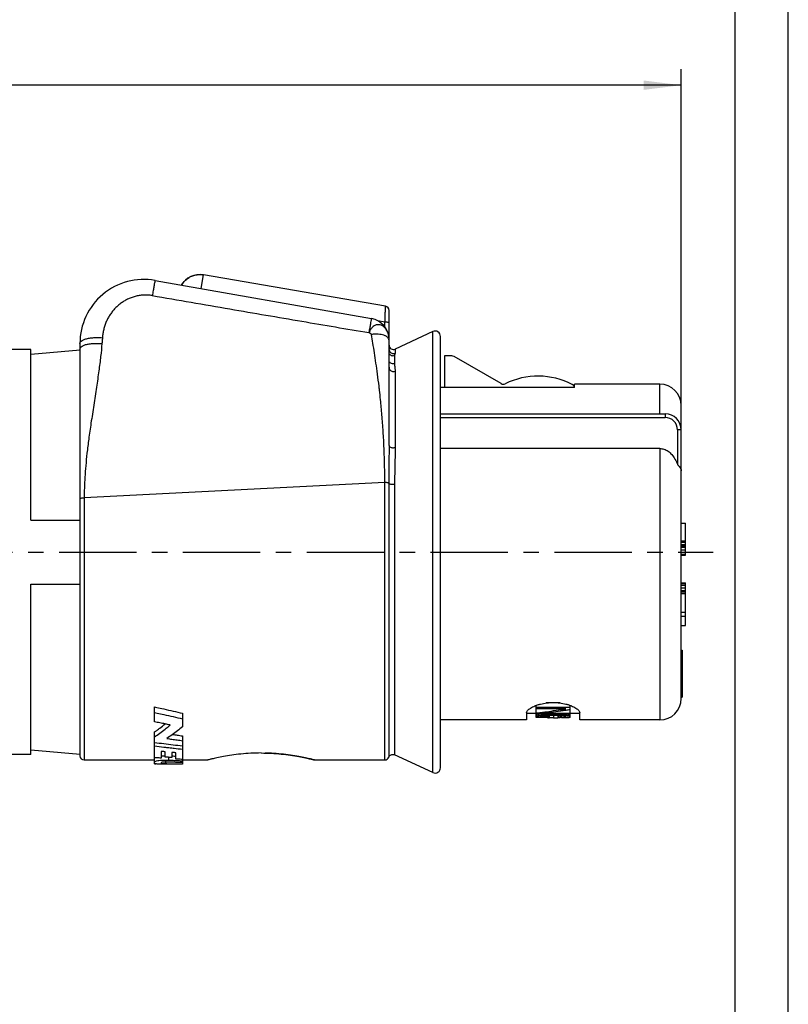
# Model space of a CAD drawing. Extents: x 0 to 210, y 0 to 297.
# Drawn here: x 138 to 210, y 148 to 241 of the extents above; entities that cross this region are included whole.
import ezdxf

# ---------------------------------------------------------------- set-up
doc = ezdxf.new("R2010")
doc.units = 0
doc.header["$LTSCALE"] = 19.36
doc.linetypes.add('CENTER', pattern=[0.6, 0.375, -0.075, 0.075, -0.075])
doc.layers.get('0').update_dxf_attribs({"linetype": 'CONTINUOUS'})
doc.layers.add('DEFAULT_1', color=7, linetype='CENTER')
doc.layers.add('ZEICHNUNGSBEMASSUNGEN', color=7, linetype='CONTINUOUS')
doc.styles.get("Standard").update_dxf_attribs({"font": 'txt', "width": 0.7})
doc.dimstyles.new('DIMSTYLE_1', dxfattribs={"dimtxt": 3.5, "dimasz": 3.5, "dimexe": 0.18, "dimexo": 0.0625, "dimgap": 0.09, "dimtad": 1, "dimdec": 0, "dimlfac": 0.5, "dimtxsty": 'STANDARD', "dimblk": '_FILLED', "dimblk1": '_FILLED', "dimblk2": '_FILLED', "dimcen": 0.09, "dimclrt": 5, "dimazin": 3, "dimtp": 0.3, "dimtm": 0.3, "dimtfac": 1, "dimtdec": 0, "dimtofl": 0, "dimtmove": 0, "dimatfit": 3, "dimtolj": 1})

# ---------------------------------------------------------------- blocks, each defined once
blk = doc.blocks.new('_FILLED')
at = {"color": 0, "linetype": 'BYBLOCK'}
blk.add_solid([(0, 0), (-1, 0.125), (-1, -0.125)], dxfattribs=at)
blk = doc.blocks.new('*D0')
at = {"layer": 'ZEICHNUNGSBEMASSUNGEN', "color": 2, "linetype": 'CONTINUOUS'}
for p, q in [((60.945, 197.583), (60.945, 236.205)), ((199.945, 198.521), (199.945, 236.205)), ((60.945, 234.705), (130.445, 234.705)), ((199.945, 234.705), (130.445, 234.705))]:
    blk.add_line(p, q, dxfattribs=at)
at = {"layer": 'ZEICHNUNGSBEMASSUNGEN', "color": 2, "linetype": 'CONTINUOUS', "xscale": 3.5, "yscale": 3.5, "zscale": 3.5, "rotation": 180}
blk.add_blockref('_FILLED', (60.945, 234.705), dxfattribs=at)
at = {"layer": 'ZEICHNUNGSBEMASSUNGEN', "color": 2, "linetype": 'CONTINUOUS', "xscale": 3.5, "yscale": 3.5, "zscale": 3.5}
blk.add_blockref('_FILLED', (199.945, 234.705), dxfattribs=at)
at = {"layer": 'ZEICHNUNGSBEMASSUNGEN', "color": 5, "linetype": 'CONTINUOUS', "oblique": 15, "width": 0.720497}
blk.add_text('70 - 72 [2.756 - 2.835]', height=3.5, dxfattribs=at).set_placement((100.671, 235.58))

msp = doc.modelspace()

# ---------------------------------------------------------------- linework, layer by layer
at = {"color": 7, "linetype": 'CONTINUOUS'}
for p, q in [((210, 0), (210, 297)), ((205, 5), (205, 292)), ((150.5883, 216.3927), (170.8928, 212.8079)), ((172.213, 213.9734), (155.1251, 216.9196)), ((172.5451, 200.9083), (172.5451, 213.5792)), ((176.6535, 211.5992), (173.1141, 209.9488)), ((177.3648, 170.6863), (177.3648, 211.146)), ((138.9451, 209.9161), (134.9451, 209.9161)), ((138.9451, 193.9161), (138.9451, 209.9161)), ((138.9451, 209.4787), (143.5568, 209.8822)), ((143.5451, 210.484), (143.5451, 171.8161)), ((178.4379, 209.3161), (177.7451, 209.3161)), ((177.7451, 209.3161), (177.7451, 206.3376)), ((183.0528, 206.7136), (178.6379, 209.2626)), ((189.9451, 206.3376), (177.3648, 206.3376)), ((197.9451, 206.6661), (189.9451, 206.6661)), ((189.9451, 206.3376), (189.9451, 206.666)), ((199.9451, 177.1661), (199.9451, 204.6659)), ((177.3648, 203.8713), (198.4451, 203.8713)), ((177.3648, 203.5363), (198.4451, 203.5363)), ((199.6101, 202.3713), (199.6101, 199.1016)), ((197.9451, 200.6271), (177.3648, 200.6271)), ((138.9451, 193.9161), (143.5451, 193.9161)), ((199.9451, 193.6161), (200.3451, 193.6161)), ((200.3451, 190.6161), (200.3451, 193.6161)), ((199.9451, 191.9566), (200.3451, 191.9566)), ((199.9451, 191.8289), (200.3451, 191.8289)), ((199.9451, 191.6374), (200.3451, 191.6374)), ((199.9451, 191.5098), (200.3451, 191.5098)), ((199.9451, 191.3821), (200.3451, 191.3821)), ((199.9451, 191.1268), (200.3451, 191.1268)), ((199.9451, 190.8715), (200.3451, 190.8715)), ((199.9451, 190.68), (200.3451, 190.68)), ((199.9451, 190.6161), (200.3451, 190.6161)), ((138.9451, 187.9161), (143.5451, 187.9161)), ((138.9451, 171.9161), (138.9451, 187.9161)), ((199.9451, 188.0161), (200.3451, 188.0161)), ((199.9451, 187.9523), (200.3451, 187.9523)), ((199.9451, 187.8247), (200.3451, 187.8247)), ((199.9451, 187.5693), (200.3451, 187.5693)), ((200.3451, 184.0161), (200.3451, 188.0161)), ((199.9451, 187.314), (200.3451, 187.314)), ((199.9451, 187.1864), (200.3451, 187.1864)), ((199.9451, 187.0161), (200.3451, 187.0161)), ((199.9451, 185.2927), (200.3451, 185.2927)), ((199.9451, 184.9098), (200.3451, 184.9098)), ((199.9451, 184.0161), (200.3451, 184.0161)), ((199.9451, 181.7238), (200.0451, 181.7238)), ((199.9451, 181.2995), (200.0451, 181.2995)), ((200.0451, 181.7238), (200.0451, 177.3161)), ((199.9451, 177.3161), (200.0451, 177.3161)), ((150.5451, 174.9916), (150.5451, 176.4002)), ((186.3451, 175.3888), (186.3451, 176.5317)), ((188.6107, 176.7612), (187.2799, 176.7612)), ((189.5451, 175.3888), (189.5451, 176.5317)), ((153.1651, 175.8021), (153.1651, 174.5159)), ((185.4451, 175.8227), (185.4451, 175.1661)), ((186.3451, 175.7661), (185.4451, 175.7661)), ((189.5451, 176.3339), (186.3451, 176.3339)), ((189.1366, 176.2193), (186.3451, 176.2193)), ((189.5451, 175.7131), (186.3451, 175.7131)), ((186.4132, 175.7131), (186.4132, 175.5303)), ((186.5493, 175.7131), (186.5493, 175.563)), ((186.7536, 175.4393), (186.7536, 175.4936)), ((189.5451, 175.7854), (186.8217, 175.7854)), ((186.8217, 175.7131), (186.8217, 175.5988)), ((186.8217, 175.5226), (186.8217, 175.42)), ((186.9579, 175.5463), (186.9579, 175.4075)), ((187.094, 175.7131), (187.094, 175.6179)), ((187.1621, 175.563), (187.1621, 175.4037)), ((187.3664, 175.5717), (187.3664, 175.3661)), ((187.4344, 175.7131), (187.4344, 175.6277)), ((188.4557, 175.6277), (187.4344, 175.6277)), ((188.4557, 175.5717), (187.4344, 175.5717)), ((187.5025, 175.5717), (187.5025, 175.3687)), ((187.5706, 175.5717), (187.5706, 175.3697)), ((187.9791, 175.5717), (187.9791, 175.3661)), ((188.3876, 175.5717), (188.3876, 175.3697)), ((188.4557, 175.7131), (188.4557, 175.6277)), ((188.4557, 175.5717), (188.4557, 175.3687)), ((188.5919, 175.5673), (188.5919, 175.3661)), ((188.7281, 175.563), (188.7281, 175.4037)), ((188.7961, 175.7131), (188.7961, 175.6179)), ((188.9323, 175.5463), (188.9323, 175.4075)), ((189.0685, 175.7131), (189.0685, 175.5988)), ((189.0685, 175.5226), (189.0685, 175.42)), ((189.1366, 175.4393), (189.1366, 175.4936)), ((189.3408, 175.7131), (189.3408, 175.563)), ((189.477, 175.7131), (189.477, 175.5303)), ((190.4451, 175.7661), (189.5451, 175.7661)), ((190.4451, 175.1661), (190.4451, 175.8227)), ((185.4451, 175.1661), (177.3648, 175.1661)), ((186.7878, 175.3888), (186.3451, 175.3888)), ((187.3664, 175.3888), (187.1621, 175.3888)), ((187.5025, 175.3661), (187.3664, 175.3661)), ((188.5919, 175.3661), (188.4557, 175.3661)), ((188.7281, 175.3888), (188.5919, 175.3888)), ((189.5451, 175.3888), (189.1366, 175.3888)), ((197.9451, 175.1661), (190.4451, 175.1661)), ((150.5451, 171.0441), (150.5451, 174.0427)), ((153.1651, 173.6754), (153.1651, 171.0162)), ((138.9451, 171.9161), (134.9451, 171.9161)), ((138.9451, 172.3536), (143.5568, 171.9501)), ((151.1731, 172.2209), (151.1731, 171.5929)), ((151.5411, 171.6929), (151.5411, 172.1853)), ((152.1691, 172.1258), (152.1691, 171.6486)), ((152.5371, 171.5066), (152.5371, 172.0917)), ((176.6535, 170.2331), (173.0662, 171.9059)), ((143.9451, 171.4161), (150.5451, 171.4161)), ((151.1731, 171.1701), (151.1731, 171.1195)), ((153.1651, 171.0162), (153.156, 171.0162)), ((153.1651, 171.4161), (155.5451, 171.4161)), ((165.5451, 171.4161), (172.1451, 171.4161))]:
    msp.add_line(p, q, dxfattribs=at)
at = {"color": 9, "linetype": 'CONTINUOUS'}
for p, q in [((154.918, 215.6282), (155.1402, 216.917)), ((172.1629, 212.485), (171.4812, 212.6026)), ((172.1629, 212.0088), (172.1629, 212.485)), ((176.6535, 170.2331), (176.6535, 211.5992)), ((173.1141, 209.9488), (173.1141, 209.5726)), ((173.0662, 209.3749), (173.0662, 209.371)), ((173.0662, 209.371), (173.0662, 208.625)), ((173.1141, 207.8873), (173.1141, 200.7216)), ((197.9451, 203.8713), (197.9451, 206.6661)), ((198.4451, 203.8713), (198.4451, 203.5363)), ((199.9451, 202.3713), (199.6101, 202.3713)), ((197.9451, 200.6271), (197.9451, 175.1661)), ((172.1443, 197.4456), (143.9459, 196.0065)), ((172.1451, 171.4161), (172.1443, 197.4656)), ((173.0659, 197.3019), (173.0662, 171.9059)), ((143.9459, 196.0065), (143.9468, 187.9161)), ((143.9468, 187.9161), (143.9451, 171.4161)), ((151.5615, 171.227), (151.5615, 171.0741)), ((151.8643, 171.6699), (151.8643, 171.4061))]:
    msp.add_line(p, q, dxfattribs=at)
at = {"color": 7, "linetype": 'CONTINUOUS'}
for centre, radius, start, end in [((149.5451, 210.484), 6, 79.987512, 180), ((154.7853, 214.9487), 2, 80.217593, 149.716792), ((172.1451, 213.5792), 0.4, 0, 80.217593), ((170.5451, 210.8383), 2, 0, 79.987512), ((176.8648, 211.146), 0.5, 0, 115), ((172.9451, 210.3113), 0.4, 180, 295), ((178.4379, 208.9161), 0.4, 60, 90), ((186.5114, 200.4161), 7, 62.635798, 116.138419), ((183.2528, 207.06), 0.4, 240, 296.126668), ((189.5451, 206.2776), 0.4, 8.643053, 62.635798), ((197.9451, 204.6661), 2, 0, 90), ((198.4451, 202.3713), 1.5, 0, 90), ((198.4451, 202.3713), 1.165, 0, 90), ((197.9451, 177.1661), 2, 270, 360), ((143.9451, 171.8161), 0.4, 180, 270), ((172.1451, 171.8161), 0.4, 270, 340.064154), ((176.8648, 170.6863), 0.5, 245, 360)]:
    msp.add_arc(centre, radius, start, end, dxfattribs=at)
at = {"color": 9, "linetype": 'CONTINUOUS'}
for points, knots in [([(150.5883, 216.3927), (150.5665, 216.3965), (150.5917, 216.25), (150.5193, 216.1204), (150.4866, 215.7915), (150.4089, 215.4149), (150.3603, 215.1238), (150.333, 214.9688)], [0, 0, 0, 0, 0.0457973, 0.1801358, 0.3941204, 0.6735779, 1, 1, 1, 1]), ([(153.0733, 215.9539), (153.1413, 216.0705), (153.3008, 216.2896), (153.6013, 216.5636), (153.9505, 216.7715), (154.3343, 216.905), (154.737, 216.9588), (155.0076, 216.9398), (155.1402, 216.917)], [0, 0, 0, 0, 0.1668371, 0.3334816, 0.5001193, 0.6667504, 0.8333766, 1, 1, 1, 1]), ([(150.333, 214.9688), (150.2697, 214.9793), (150.1425, 214.9971), (149.9506, 215.014), (149.7581, 215.021), (149.5657, 215.0183), (149.3739, 215.006), (149.1832, 214.9841), (148.994, 214.9529), (148.8068, 214.9125), (148.6222, 214.8629), (148.4405, 214.8046), (148.2621, 214.7376), (148.0873, 214.6623), (147.9166, 214.5788), (147.7501, 214.4874), (147.5881, 214.3883), (147.4312, 214.2818), (147.2794, 214.1682), (147.1333, 214.0478), (146.9928, 213.9208), (146.8583, 213.7876), (146.7299, 213.6483), (146.6078, 213.5033), (146.4921, 213.3527), (146.3832, 213.1968), (146.2812, 213.0361), (146.1863, 212.8706), (146.0986, 212.7009), (146.0183, 212.527), (145.9455, 212.3494), (145.8802, 212.1681), (145.8227, 211.9836), (145.7729, 211.7961), (145.7311, 211.6058), (145.6971, 211.4132), (145.6711, 211.2184), (145.6592, 211.0877), (145.6545, 211.022)], [0, 0, 0, 0, 0.0279356, 0.0558526, 0.0838096, 0.1117018, 0.1395645, 0.167407, 0.1952079, 0.2229762, 0.2506917, 0.2783612, 0.3059933, 0.3335838, 0.361138, 0.3886849, 0.4162084, 0.4437151, 0.4712039, 0.4986575, 0.5261065, 0.5535568, 0.5810164, 0.6085062, 0.6360418, 0.6636115, 0.6912261, 0.7188738, 0.7465716, 0.7743405, 0.8021826, 0.8301069, 0.8581357, 0.8862702, 0.9145144, 0.942876, 0.9713576, 1, 1, 1, 1]), ([(150.333, 214.9688), (152.7608, 214.5507), (157.4411, 213.7462), (164.2135, 212.5881), (168.5584, 211.8496), (170.6505, 211.4954)], [0, 0, 0, 0, 0.3585599, 0.6911733, 1, 1, 1, 1]), ([(172.1629, 212.485), (172.1646, 212.5348), (172.1679, 212.6326), (172.1727, 212.7768), (172.1774, 212.9159), (172.1819, 213.0493), (172.1862, 213.1763), (172.1902, 213.2958), (172.194, 213.4074), (172.1974, 213.5102), (172.2006, 213.6039), (172.2034, 213.6877), (172.2059, 213.7613), (172.208, 213.8242), (172.2098, 213.8762), (172.2111, 213.9169), (172.2121, 213.9461), (172.2127, 213.9636), (172.213, 213.9714), (172.213, 213.9734)], [0, 0, 0, 0, 0.1003082, 0.1971057, 0.2907105, 0.3806418, 0.4660986, 0.5465544, 0.6216442, 0.690907, 0.7539249, 0.8103436, 0.8598479, 0.9022277, 0.9372302, 0.9646316, 0.9842321, 0.9960338, 1, 1, 1, 1]), ([(170.8928, 212.8079), (170.873, 212.8114), (170.8924, 212.6784), (170.8271, 212.5594), (170.7946, 212.2577), (170.722, 211.9096), (170.6762, 211.6397), (170.6505, 211.4954)], [0, 0, 0, 0, 0.0452773, 0.1782557, 0.3909325, 0.6704722, 1, 1, 1, 1]), ([(172.5451, 212.3816), (172.5451, 212.3976), (172.5045, 212.4338), (172.4236, 212.4576), (172.3031, 212.4798), (172.2122, 212.4845), (172.1629, 212.485)], [0, 0, 0, 0, 0.1172464, 0.3330706, 0.6397253, 1, 1, 1, 1]), ([(170.6501, 211.4955), (170.6755, 211.4863), (170.7262, 211.4672), (170.7868, 211.4376), (170.8297, 211.4073), (170.8563, 211.3816), (170.8764, 211.3519), (170.8839, 211.3294), (170.886, 211.3179)], [0, 0, 0, 0, 0.2634086, 0.5279761, 0.6535138, 0.7725484, 0.8864217, 1, 1, 1, 1]), ([(172.5451, 210.8383), (172.5451, 210.9755), (172.5174, 211.2451), (172.3955, 211.6184), (172.2003, 211.9282), (171.9458, 212.1493), (171.6475, 212.2571), (171.3363, 212.2328), (171.0478, 212.0839), (170.8101, 211.8274), (170.6971, 211.6123), (170.6505, 211.4954)], [0, 0, 0, 0, 0.1315528, 0.2577037, 0.3735153, 0.4786066, 0.5751793, 0.6696246, 0.7694572, 0.8792685, 1, 1, 1, 1]), ([(143.5451, 210.484), (143.5451, 210.5364), (143.5965, 210.657), (143.7724, 210.786), (144.0286, 210.8933), (144.3628, 210.9739), (144.7585, 211.0251), (145.1966, 211.0434), (145.4999, 211.033), (145.6545, 211.022)], [0, 0, 0, 0, 0.0682677, 0.1580401, 0.2784912, 0.4290566, 0.6046971, 0.7979578, 1, 1, 1, 1]), ([(145.6545, 211.022), (145.65, 210.9589), (145.6409, 210.8345), (145.6263, 210.6507), (145.6159, 210.5299), (145.6106, 210.4704)], [0, 0, 0, 0, 0.3430212, 0.6759616, 1, 1, 1, 1]), ([(172.5451, 210.7355), (172.5451, 210.7623), (172.5398, 210.8162), (172.5156, 210.8944), (172.4754, 210.9683), (172.4198, 211.0372), (172.3497, 211.1003), (172.2657, 211.1574), (172.1686, 211.2078), (172.018, 211.2679), (171.8018, 211.3222), (171.5162, 211.3544), (171.2063, 211.3545), (170.9939, 211.3336), (170.886, 211.3179)], [0, 0, 0, 0, 0.0415489, 0.0830618, 0.1257974, 0.1708634, 0.2191353, 0.2712118, 0.3274541, 0.3879983, 0.5216463, 0.6705211, 0.8313689, 1, 1, 1, 1]), ([(171.6483, 206.1021), (171.6339, 206.2285), (171.5751, 206.7336), (171.4682, 207.5823), (171.3233, 208.6231), (171.1778, 209.5842), (171.033, 210.4744), (170.9344, 211.0453), (170.886, 211.3179)], [0, 0, 0, 0, 0.0723781, 0.2893587, 0.4867768, 0.6703303, 0.8424675, 1, 1, 1, 1]), ([(143.5451, 209.9432), (143.5451, 209.9966), (143.5938, 210.1185), (143.7666, 210.2509), (144.0183, 210.3583), (144.3459, 210.4373), (144.7335, 210.485), (145.1625, 210.4982), (145.4594, 210.4837), (145.6106, 210.4704)], [0, 0, 0, 0, 0.070785, 0.1615449, 0.2819282, 0.4318431, 0.6065568, 0.7988316, 1, 1, 1, 1]), ([(145.6106, 210.4704), (145.575, 210.0703), (145.4869, 209.217), (145.3144, 207.8555), (145.0931, 206.3304), (144.8396, 204.6986), (144.5885, 203.0738), (144.3737, 201.5712), (144.2076, 200.235), (144.0869, 199.0431), (144.0052, 197.9596), (143.9578, 196.9592), (143.9465, 196.3165), (143.9459, 196.0065)], [0, 0, 0, 0, 0.0826898, 0.176617, 0.2825331, 0.3999786, 0.516618, 0.6210372, 0.7124809, 0.7938306, 0.8676743, 0.9361684, 1, 1, 1, 1]), ([(172.5451, 209.9279), (172.5451, 209.8758), (172.567, 209.77), (172.6601, 209.6378), (172.7983, 209.5518), (172.9592, 209.5254), (173.0658, 209.5505), (173.1141, 209.5726)], [0, 0, 0, 0, 0.1977697, 0.3966682, 0.5971236, 0.7986152, 1, 1, 1, 1]), ([(172.5435, 209.5417), (172.5608, 209.51), (172.6157, 209.4358), (172.7401, 209.3537), (172.9058, 209.3234), (173.0162, 209.3484), (173.0662, 209.371)], [0, 0, 0, 0, 0.1795001, 0.4515349, 0.7258361, 1, 1, 1, 1]), ([(172.5435, 208.7887), (172.5609, 208.7581), (172.6164, 208.6864), (172.7411, 208.6081), (172.9058, 208.5794), (173.016, 208.6032), (173.0662, 208.625)], [0, 0, 0, 0, 0.176281, 0.4474346, 0.7238769, 1, 1, 1, 1]), ([(173.1141, 209.5726), (173.1141, 209.5589), (173.1069, 209.5285), (173.0902, 209.4823), (173.0729, 209.4308), (173.0666, 209.3936), (173.0662, 209.3749)], [0, 0, 0, 0, 0.2012256, 0.4521635, 0.7248364, 1, 1, 1, 1]), ([(172.5451, 208.2106), (172.5451, 208.1629), (172.5679, 208.0647), (172.6624, 207.9447), (172.8001, 207.868), (172.959, 207.8446), (173.0653, 207.867), (173.1141, 207.8873)], [0, 0, 0, 0, 0.187281, 0.381157, 0.5838407, 0.7922133, 1, 1, 1, 1]), ([(173.0662, 208.625), (173.0662, 208.6074), (173.0661, 208.5701), (173.0661, 208.5113), (173.0672, 208.4462), (173.0704, 208.3738), (173.0766, 208.2947), (173.0859, 208.2113), (173.0965, 208.1273), (173.106, 208.0449), (173.1125, 207.9651), (173.1141, 207.9128), (173.1141, 207.8873)], [0, 0, 0, 0, 0.0714462, 0.1509327, 0.23859, 0.3354745, 0.4446242, 0.5602554, 0.6756495, 0.7880696, 0.8965208, 1, 1, 1, 1]), ([(172.1443, 197.4656), (172.1447, 197.9951), (172.1346, 199.0541), (172.0841, 200.6405), (172.0001, 202.2148), (171.8872, 203.7371), (171.7662, 205.0296), (171.6822, 205.8042), (171.6483, 206.1021)], [0, 0, 0, 0, 0.1835301, 0.367057, 0.5500922, 0.7299333, 0.8960994, 1, 1, 1, 1]), ([(172.5451, 200.9083), (172.5451, 200.6514), (172.5414, 200.1118), (172.532, 199.2638), (172.5234, 198.3438), (172.521, 197.7065), (172.521, 197.3775)], [0, 0, 0, 0, 0.2182547, 0.4585316, 0.72049, 1, 1, 1, 1]), ([(172.5451, 200.9083), (172.5451, 200.8795), (172.576, 200.8137), (172.6737, 200.7505), (172.8061, 200.7095), (172.9586, 200.6972), (173.0635, 200.7094), (173.1141, 200.7216)], [0, 0, 0, 0, 0.1321273, 0.3044453, 0.5205273, 0.7615041, 1, 1, 1, 1]), ([(173.1141, 200.7216), (173.1141, 200.4758), (173.1074, 199.9574), (173.0888, 199.1395), (173.071, 198.2454), (173.0661, 197.6238), (173.0659, 197.3019)], [0, 0, 0, 0, 0.2155463, 0.4547997, 0.7176198, 1, 1, 1, 1]), ([(172.521, 197.3575), (172.5041, 197.373), (172.4558, 197.3991), (172.3688, 197.4251), (172.2617, 197.4419), (172.1845, 197.4456), (172.1443, 197.4456)], [0, 0, 0, 0, 0.1749018, 0.4104602, 0.6927481, 1, 1, 1, 1]), ([(172.521, 197.3575), (172.521, 196.5181), (172.5209, 194.8128), (172.5209, 192.2314), (172.5208, 189.6217), (172.5208, 187.0334), (172.5209, 184.5167), (172.5208, 182.1192), (172.5209, 179.8871), (172.5209, 177.8631), (172.521, 176.0833), (172.521, 174.5801), (172.521, 173.3804), (172.5211, 172.507), (172.521, 171.9768), (172.5211, 171.7393), (172.5211, 171.6798)], [0, 0, 0, 0, 0.0980677, 0.1992333, 0.3015917, 0.4029653, 0.5016413, 0.5956199, 0.683072, 0.762427, 0.8320875, 0.8910088, 0.9380467, 0.972259, 0.9930411, 1, 1, 1, 1]), ([(172.521, 197.3775), (172.521, 197.3742), (172.521, 197.3675), (172.521, 197.3608), (172.521, 197.3575)], [0, 0, 0, 0, 0.4999792, 1, 1, 1, 1]), ([(172.521, 197.3575), (172.5452, 197.3352), (172.6203, 197.3021), (172.7506, 197.2749), (172.9052, 197.2659), (173.013, 197.2736), (173.0659, 197.2819)], [0, 0, 0, 0, 0.1759603, 0.424404, 0.7133677, 1, 1, 1, 1]), ([(143.5451, 195.9021), (143.5451, 195.9148), (143.5614, 195.934), (143.5802, 195.946), (143.5885, 195.9502)], [0, 0, 0, 0, 0.5754167, 1, 1, 1, 1]), ([(143.5885, 195.9502), (143.5992, 195.9557), (143.6387, 195.9703), (143.717, 195.9903), (143.8257, 196.0034), (143.9046, 196.0066), (143.9459, 196.0065)], [0, 0, 0, 0, 0.0989784, 0.3505569, 0.65991, 1, 1, 1, 1])]:
    msp.add_open_spline(points, degree=3, knots=knots, dxfattribs=at)
for points in [[(172.5441, 208.2529), (172.5447, 208.2388), (172.5451, 208.2247), (172.5451, 208.2106)], [(172.5447, 208.2386), (172.5445, 208.2433), (172.5443, 208.2481), (172.5441, 208.2529)]]:
    msp.add_open_spline(points, degree=3, dxfattribs=at)
at = {"color": 7, "linetype": 'CONTINUOUS'}
for points, knots in [([(197.9451, 200.6271), (198.0766, 200.6271), (198.3533, 200.5817), (198.7422, 200.3811), (199.094, 200.0553), (199.3925, 199.6202), (199.5436, 199.2829), (199.6101, 199.1016)], [0, 0, 0, 0, 0.1645442, 0.3440443, 0.5399001, 0.7584489, 1, 1, 1, 1]), ([(199.6101, 199.1016), (199.6763, 199.0447), (199.7923, 198.9296), (199.9149, 198.7321), (199.9451, 198.5889), (199.9451, 198.5216)], [0, 0, 0, 0, 0.3804737, 0.7065993, 1, 1, 1, 1]), ([(185.4451, 175.8227), (185.4451, 175.9027), (185.5533, 176.0915), (185.8371, 176.3053), (186.1018, 176.4373), (186.2637, 176.503), (186.2802, 176.5095)], [0, 0, 0, 0, 0.2140285, 0.5335748, 0.9524845, 1, 1, 1, 1]), ([(186.4814, 176.5824), (186.571, 176.6119), (186.852, 176.693), (187.3412, 176.7826), (187.9468, 176.8201), (188.5519, 176.7822), (188.9475, 176.7096), (189.1391, 176.6608)], [0, 0, 0, 0, 0.1050684, 0.3257666, 0.5528624, 0.7797719, 1, 1, 1, 1]), ([(189.61, 176.5095), (189.6268, 176.5028), (189.7887, 176.4371), (190.0534, 176.3051), (190.3369, 176.0914), (190.4451, 175.9027), (190.4451, 175.8227)], [0, 0, 0, 0, 0.0483529, 0.4665167, 0.7859123, 1, 1, 1, 1]), ([(150.745, 176.3526), (150.9645, 176.3005), (151.4749, 176.1808), (152.2814, 175.9967), (152.8689, 175.8666), (153.1651, 175.8021)], [0, 0, 0, 0, 0.2726987, 0.6336109, 1, 1, 1, 1]), ([(150.7918, 175.8102), (150.9959, 175.7635), (151.4909, 175.6516), (152.2818, 175.4772), (152.8691, 175.3516), (153.1651, 175.2892)], [0, 0, 0, 0, 0.258531, 0.6265574, 1, 1, 1, 1]), ([(186.3451, 175.4936), (186.3527, 175.4974), (186.3679, 175.5053), (186.3906, 175.5175), (186.4056, 175.526), (186.4132, 175.5303)], [0, 0, 0, 0, 0.3304282, 0.6637303, 1, 1, 1, 1]), ([(186.4132, 175.5303), (186.4283, 175.5338), (186.4586, 175.5408), (186.504, 175.5517), (186.5342, 175.5592), (186.5493, 175.563)], [0, 0, 0, 0, 0.3330931, 0.6664243, 1, 1, 1, 1]), ([(186.5493, 175.563), (186.5796, 175.5668), (186.6402, 175.5746), (186.7276, 175.5861), (186.7847, 175.5938), (186.8115, 175.5974)], [0, 0, 0, 0, 0.3466107, 0.6929165, 1, 1, 1, 1]), ([(186.7536, 175.4936), (186.7612, 175.4966), (186.7764, 175.5029), (186.7991, 175.5125), (186.8141, 175.5192), (186.8217, 175.5226)], [0, 0, 0, 0, 0.3318043, 0.6651231, 1, 1, 1, 1]), ([(186.81, 175.8811), (186.969, 175.9012), (187.4388, 175.9622), (188.2148, 176.0721), (188.8307, 176.1688), (189.1366, 176.2193)], [0, 0, 0, 0, 0.2045624, 0.6044195, 1, 1, 1, 1]), ([(186.8217, 175.7854), (187.1281, 175.821), (187.7376, 175.8964), (188.496, 176.0021), (188.9482, 176.0705), (189.098, 176.0938)], [0, 0, 0, 0, 0.402815, 0.8019542, 1, 1, 1, 1]), ([(186.8217, 175.5988), (186.852, 175.6009), (186.9125, 175.6051), (187.0033, 175.6114), (187.0638, 175.6157), (187.094, 175.6179)], [0, 0, 0, 0, 0.3335091, 0.6668432, 1, 1, 1, 1]), ([(186.8217, 175.5226), (186.8368, 175.5251), (186.8671, 175.5302), (186.8974, 175.5355), (186.9125, 175.5382)], [0, 0, 0, 0, 0.5000189, 1, 1, 1, 1]), ([(186.9579, 175.5463), (186.9806, 175.5481), (187.026, 175.5518), (187.094, 175.5573), (187.1394, 175.5611), (187.1621, 175.563)], [0, 0, 0, 0, 0.3334679, 0.6668019, 1, 1, 1, 1]), ([(187.094, 175.6179), (187.1319, 175.619), (187.2075, 175.6211), (187.321, 175.6244), (187.3966, 175.6266), (187.4344, 175.6277)], [0, 0, 0, 0, 0.3334375, 0.666771, 1, 1, 1, 1]), ([(187.1621, 175.563), (187.1924, 175.564), (187.2529, 175.5659), (187.3437, 175.5688), (187.4042, 175.5707), (187.4344, 175.5717)], [0, 0, 0, 0, 0.3334237, 0.6667572, 1, 1, 1, 1]), ([(188.7961, 175.6179), (188.7583, 175.619), (188.6827, 175.6211), (188.5692, 175.6244), (188.4935, 175.6266), (188.4557, 175.6277)], [0, 0, 0, 0, 0.3334375, 0.666771, 1, 1, 1, 1]), ([(188.7281, 175.563), (188.6978, 175.564), (188.6373, 175.5659), (188.5465, 175.5688), (188.486, 175.5707), (188.4557, 175.5717)], [0, 0, 0, 0, 0.3334237, 0.6667572, 1, 1, 1, 1]), ([(188.9323, 175.5463), (188.9096, 175.5481), (188.8642, 175.5518), (188.7961, 175.5573), (188.7507, 175.5611), (188.7281, 175.563)], [0, 0, 0, 0, 0.3334679, 0.6668019, 1, 1, 1, 1]), ([(189.0685, 175.5988), (189.0382, 175.6009), (188.9777, 175.6051), (188.8869, 175.6114), (188.8264, 175.6157), (188.7961, 175.6179)], [0, 0, 0, 0, 0.3335091, 0.6668432, 1, 1, 1, 1]), ([(189.0685, 175.5226), (189.0533, 175.5251), (189.0231, 175.5302), (188.9928, 175.5355), (188.9777, 175.5382)], [0, 0, 0, 0, 0.5000189, 1, 1, 1, 1]), ([(189.1366, 175.4936), (189.129, 175.4966), (189.1138, 175.5029), (189.0911, 175.5125), (189.076, 175.5192), (189.0685, 175.5226)], [0, 0, 0, 0, 0.3318043, 0.6651231, 1, 1, 1, 1]), ([(189.3408, 175.563), (189.3105, 175.5668), (189.2499, 175.5746), (189.1626, 175.5861), (189.1055, 175.5938), (189.0787, 175.5974)], [0, 0, 0, 0, 0.3466107, 0.6929165, 1, 1, 1, 1]), ([(189.477, 175.5303), (189.4618, 175.5338), (189.4315, 175.5408), (189.3862, 175.5517), (189.3559, 175.5592), (189.3408, 175.563)], [0, 0, 0, 0, 0.3330931, 0.6664243, 1, 1, 1, 1]), ([(189.5451, 175.4936), (189.5375, 175.4974), (189.5223, 175.5053), (189.4996, 175.5175), (189.4845, 175.526), (189.477, 175.5303)], [0, 0, 0, 0, 0.3304282, 0.6637303, 1, 1, 1, 1]), ([(152.0228, 174.7036), (151.8573, 174.735), (151.5275, 174.7982), (151.035, 174.8942), (150.708, 174.959), (150.5451, 174.9916)], [0, 0, 0, 0, 0.3356776, 0.6690237, 1, 1, 1, 1]), ([(150.5451, 173.5818), (150.7165, 173.6972), (151.0545, 173.9346), (151.5076, 174.2789), (151.7889, 174.5074), (151.9087, 174.6074)], [0, 0, 0, 0, 0.3631695, 0.72575, 1, 1, 1, 1]), ([(150.7454, 174.1837), (150.8491, 174.2578), (151.12, 174.4565), (151.3846, 174.6634), (151.5463, 174.7949)], [0, 0, 0, 0, 0.379568, 1, 1, 1, 1]), ([(186.4132, 175.4157), (186.4056, 175.418), (186.3904, 175.423), (186.3677, 175.4309), (186.3526, 175.4364), (186.3451, 175.4393)], [0, 0, 0, 0, 0.3311971, 0.664489, 1, 1, 1, 1]), ([(186.5493, 175.4001), (186.5342, 175.4016), (186.5039, 175.4049), (186.4585, 175.4101), (186.4283, 175.4138), (186.4132, 175.4157)], [0, 0, 0, 0, 0.3332145, 0.6665454, 1, 1, 1, 1]), ([(186.6855, 175.3934), (186.6703, 175.3941), (186.625, 175.3962), (186.5796, 175.3985), (186.5493, 175.4001)], [0, 0, 0, 0, 0.3333885, 1, 1, 1, 1]), ([(186.8217, 175.42), (186.8141, 175.422), (186.7989, 175.4261), (186.78, 175.4314), (186.7687, 175.4348), (186.7649, 175.4359)], [0, 0, 0, 0, 0.3990131, 0.7993322, 1, 1, 1, 1]), ([(186.9579, 175.4075), (186.9427, 175.4088), (186.9124, 175.4115), (186.8671, 175.4156), (186.8368, 175.4185), (186.8217, 175.42)], [0, 0, 0, 0, 0.3333463, 0.6666798, 1, 1, 1, 1]), ([(187.1054, 175.3852), (187.0864, 175.3853), (187.0297, 175.3858), (186.9352, 175.3865), (186.8595, 175.3871), (186.8217, 175.3874)], [0, 0, 0, 0, 0.2000169, 0.6000256, 1, 1, 1, 1]), ([(187.1621, 175.4037), (187.1394, 175.4041), (187.094, 175.4049), (187.0259, 175.4062), (186.9805, 175.4071), (186.9579, 175.4075)], [0, 0, 0, 0, 0.3333714, 0.6667049, 1, 1, 1, 1]), ([(187.5025, 175.3687), (187.5101, 175.3688), (187.5252, 175.369), (187.5479, 175.3693), (187.5631, 175.3696), (187.5706, 175.3697)], [0, 0, 0, 0, 0.333342, 0.6666755, 1, 1, 1, 1]), ([(187.9791, 175.3661), (187.9337, 175.3662), (187.8429, 175.3665), (187.7522, 175.3673), (187.7068, 175.3678)], [0, 0, 0, 0, 0.5000154, 1, 1, 1, 1]), ([(187.9791, 175.3661), (188.0245, 175.3662), (188.1153, 175.3665), (188.2061, 175.3673), (188.2515, 175.3678)], [0, 0, 0, 0, 0.5000154, 1, 1, 1, 1]), ([(188.4557, 175.3687), (188.4482, 175.3688), (188.433, 175.369), (188.4103, 175.3693), (188.3952, 175.3696), (188.3876, 175.3697)], [0, 0, 0, 0, 0.333342, 0.6666755, 1, 1, 1, 1]), ([(188.7281, 175.4037), (188.7508, 175.4041), (188.7962, 175.4049), (188.8642, 175.4062), (188.9096, 175.4071), (188.9323, 175.4075)], [0, 0, 0, 0, 0.3333714, 0.6667049, 1, 1, 1, 1]), ([(188.7848, 175.3852), (188.8037, 175.3853), (188.8605, 175.3858), (188.955, 175.3865), (189.0307, 175.3871), (189.0685, 175.3874)], [0, 0, 0, 0, 0.2000169, 0.6000256, 1, 1, 1, 1]), ([(188.9323, 175.4075), (188.9475, 175.4088), (188.9777, 175.4115), (189.0231, 175.4156), (189.0534, 175.4185), (189.0685, 175.42)], [0, 0, 0, 0, 0.3333463, 0.6666798, 1, 1, 1, 1]), ([(189.0685, 175.42), (189.0761, 175.422), (189.0912, 175.4261), (189.1101, 175.4314), (189.1215, 175.4348), (189.1252, 175.4359)], [0, 0, 0, 0, 0.3990131, 0.7993322, 1, 1, 1, 1]), ([(189.2047, 175.3934), (189.2198, 175.3941), (189.2652, 175.3962), (189.3106, 175.3985), (189.3408, 175.4001)], [0, 0, 0, 0, 0.3333885, 1, 1, 1, 1]), ([(189.3408, 175.4001), (189.356, 175.4016), (189.3863, 175.4049), (189.4316, 175.4101), (189.4619, 175.4138), (189.477, 175.4157)], [0, 0, 0, 0, 0.3332145, 0.6665454, 1, 1, 1, 1]), ([(189.477, 175.4157), (189.4846, 175.418), (189.4998, 175.423), (189.5225, 175.4309), (189.5376, 175.4364), (189.5451, 175.4393)], [0, 0, 0, 0, 0.3311971, 0.664489, 1, 1, 1, 1]), ([(153.1651, 174.5159), (153.008, 174.3869), (152.6888, 174.1343), (152.196, 173.773), (151.8584, 173.5444), (151.6874, 173.4333)], [0, 0, 0, 0, 0.3327481, 0.6661529, 1, 1, 1, 1]), ([(152.2391, 173.8087), (152.3828, 173.7877), (152.6914, 173.7428), (153.0001, 173.6988), (153.1651, 173.6754)], [0, 0, 0, 0, 0.4657448, 1, 1, 1, 1]), ([(153.1651, 172.7056), (152.8718, 172.7402), (152.2873, 172.8103), (151.414, 172.9186), (150.834, 172.993), (150.5451, 173.0306)], [0, 0, 0, 0, 0.3355824, 0.6689403, 1, 1, 1, 1]), ([(150.5451, 172.7275), (150.8343, 172.6932), (151.2384, 172.6461), (151.6426, 172.6), (151.7574, 172.5871)], [0, 0, 0, 0, 0.7159677, 1, 1, 1, 1]), ([(151.6874, 173.4333), (151.8507, 173.4096), (152.1782, 173.3624), (152.6708, 173.2927), (153, 173.2469), (153.1651, 173.2242)], [0, 0, 0, 0, 0.3317405, 0.6650802, 1, 1, 1, 1]), ([(151.173, 171.8036), (151.1955, 171.8055), (151.2692, 171.8113), (151.3432, 171.8154), (151.3948, 171.8175)], [0, 0, 0, 0, 0.3053823, 1, 1, 1, 1]), ([(151.5411, 172.1853), (151.5002, 172.1892), (151.4184, 172.1971), (151.2957, 172.209), (151.2139, 172.2169), (151.1731, 172.2209)], [0, 0, 0, 0, 0.3335297, 0.6668636, 1, 1, 1, 1]), ([(152.5371, 172.0917), (152.4962, 172.0955), (152.4144, 172.103), (152.2917, 172.1144), (152.2099, 172.122), (152.1691, 172.1258)], [0, 0, 0, 0, 0.3335139, 0.6668479, 1, 1, 1, 1]), ([(152.1691, 171.7976), (152.2118, 171.7953), (152.3345, 171.7887), (152.4571, 171.7823), (152.5371, 171.7781)], [0, 0, 0, 0, 0.3483781, 1, 1, 1, 1]), ([(160.5451, 172.0707), (160.2221, 172.0708), (159.587, 172.0544), (158.6637, 171.9838), (157.8126, 171.8788), (157.0558, 171.753), (156.4548, 171.6335), (155.9555, 171.5185), (155.7479, 171.4682), (155.5451, 171.4161), (155.5451, 171.4161)], [0, 0, 0, 0, 0.1916378, 0.3768815, 0.5488928, 0.7015011, 0.8282851, 0.922808, 0.9806158, 1, 1, 1, 1]), ([(160.5451, 172.0707), (160.8639, 172.0707), (161.4951, 172.0546), (162.4175, 171.9845), (163.2744, 171.8791), (164.0373, 171.7523), (164.6402, 171.6322), (165.138, 171.5176), (165.3441, 171.4677), (165.5956, 171.4032), (165.3441, 171.4677), (165.138, 171.5176), (164.6402, 171.6322), (164.0373, 171.7523), (163.2744, 171.8791), (162.4174, 171.9845), (161.619, 172.0452), (161.1121, 172.0631), (160.9175, 172.067)], [0, 0, 0, 0, 0.0981977, 0.1944515, 0.2846302, 0.3646971, 0.4306541, 0.4794054, 0.5091467, 0.5191189, 0.5290913, 0.5588331, 0.6075847, 0.6735419, 0.753609, 0.8437877, 0.9400409, 1, 1, 1, 1]), ([(161.5863, 172.0418), (161.8701, 172.026), (162.4456, 171.981), (163.2744, 171.8791), (164.0373, 171.7523), (164.6402, 171.6322), (165.138, 171.5176), (165.3441, 171.4677), (165.5451, 171.4161), (165.5451, 171.4161)], [0, 0, 0, 0, 0.2122879, 0.4310806, 0.6253399, 0.7853656, 0.9036465, 0.9758053, 1, 1, 1, 1]), ([(172.5211, 171.6797), (172.5247, 171.6895), (172.5471, 171.7449), (172.6107, 171.8355), (172.7356, 171.9194), (172.8825, 171.9523), (172.9953, 171.9354), (173.0538, 171.9116), (173.0662, 171.9059)], [0, 0, 0, 0, 0.0467022, 0.2695469, 0.4925104, 0.7154568, 0.9383861, 1, 1, 1, 1]), ([(151.1731, 171.5929), (151.1032, 171.5975), (150.9636, 171.6067), (150.7543, 171.6208), (150.6148, 171.6303), (150.5451, 171.635)], [0, 0, 0, 0, 0.333597, 0.6669309, 1, 1, 1, 1]), ([(150.5451, 171.2295), (150.5451, 171.2526), (150.625, 171.2982), (150.7556, 171.3358), (150.9785, 171.3777), (151.2493, 171.4045), (151.5525, 171.4162), (151.7605, 171.4117), (151.8643, 171.4061)], [0, 0, 0, 0, 0.051283, 0.1622226, 0.3296299, 0.5390089, 0.7697145, 1, 1, 1, 1]), ([(151.2008, 171.0244), (151.1103, 171.0259), (150.9532, 171.0295), (150.738, 171.0403), (150.6293, 171.0548), (150.5451, 171.0726), (150.5451, 171.0898)], [0, 0, 0, 0, 0.4107767, 0.7217724, 0.9221695, 1, 1, 1, 1]), ([(151.7018, 171.2253), (151.6513, 171.2272), (151.5507, 171.2283), (151.4127, 171.2227), (151.2904, 171.2106), (151.2239, 171.1966), (151.1731, 171.1815), (151.1731, 171.1701)], [0, 0, 0, 0, 0.2818767, 0.5582152, 0.7816368, 0.9366962, 1, 1, 1, 1]), ([(151.2014, 171.1029), (151.2344, 171.0964), (151.2912, 171.0863), (151.3638, 171.0818), (151.4064, 171.0797)], [0, 0, 0, 0, 0.3940234, 1, 1, 1, 1]), ([(153.156, 171.0162), (152.9758, 171.0162), (152.6123, 171.0166), (152.0656, 171.0182), (151.6992, 171.02), (151.516, 171.0211)], [0, 0, 0, 0, 0.3297045, 0.6648897, 1, 1, 1, 1]), ([(152.1691, 171.6486), (152.0992, 171.6535), (151.9596, 171.6632), (151.7503, 171.6779), (151.6108, 171.6879), (151.5411, 171.6929)], [0, 0, 0, 0, 0.3336221, 0.666956, 1, 1, 1, 1]), ([(151.5615, 171.0741), (151.7396, 171.0705), (152.096, 171.0635), (152.6305, 171.0541), (152.9869, 171.0485), (153.1651, 171.0459)], [0, 0, 0, 0, 0.3333512, 0.6666931, 1, 1, 1, 1]), ([(153.1651, 171.1719), (153.0024, 171.1774), (152.677, 171.1887), (152.1893, 171.2065), (151.8642, 171.2189), (151.7018, 171.2253)], [0, 0, 0, 0, 0.3335791, 0.6669187, 1, 1, 1, 1]), ([(151.8643, 171.4061), (152.0087, 171.3983), (152.2975, 171.383), (152.7311, 171.3608), (153.0204, 171.3464), (153.1651, 171.3393)], [0, 0, 0, 0, 0.3329315, 0.6662689, 1, 1, 1, 1]), ([(153.1651, 171.4693), (153.0953, 171.4734), (152.9556, 171.4816), (152.7463, 171.494), (152.6068, 171.5024), (152.5371, 171.5066)], [0, 0, 0, 0, 0.3335724, 0.6669066, 1, 1, 1, 1])]:
    msp.add_open_spline(points, degree=3, knots=knots, dxfattribs=at)
for points in [[(150.5451, 176.4002), (150.6117, 176.3843), (150.6784, 176.3684), (150.745, 176.3526)], [(186.2802, 176.5095), (186.3261, 176.5277), (186.3724, 176.5449), (186.4189, 176.5612)], [(186.4189, 176.5612), (186.4397, 176.5684), (186.4605, 176.5755), (186.4814, 176.5824)], [(189.1391, 176.6608), (189.2303, 176.6376), (189.3208, 176.6114), (189.4102, 176.5819)], [(189.4102, 176.5819), (189.4305, 176.5752), (189.4509, 176.5683), (189.4711, 176.5612)], [(189.4711, 176.5612), (189.5178, 176.5449), (189.5641, 176.5277), (189.61, 176.5095)], [(150.5451, 175.8668), (150.6273, 175.8479), (150.7095, 175.829), (150.7918, 175.8102)], [(186.3451, 175.8243), (186.5001, 175.8426), (186.6551, 175.8616), (186.81, 175.8811)], [(186.8115, 175.5974), (186.8149, 175.5979), (186.8183, 175.5984), (186.8217, 175.5988)], [(186.9125, 175.5382), (186.9276, 175.5409), (186.9427, 175.5435), (186.9579, 175.5463)], [(188.9777, 175.5382), (188.9626, 175.5409), (188.9474, 175.5435), (188.9323, 175.5463)], [(189.0787, 175.5974), (189.0753, 175.5979), (189.0719, 175.5984), (189.0685, 175.5988)], [(189.098, 176.0938), (189.1171, 176.0968), (189.1361, 176.0997), (189.1552, 176.1027)], [(189.1552, 176.1027), (189.2852, 176.123), (189.4152, 176.1438), (189.5451, 176.165)], [(151.9087, 174.6074), (151.9469, 174.6393), (151.9849, 174.6714), (152.0228, 174.7036)], [(186.7309, 175.3913), (186.7157, 175.392), (186.7006, 175.3927), (186.6855, 175.3934)], [(186.8217, 175.3874), (186.7914, 175.3887), (186.7611, 175.39), (186.7309, 175.3913)], [(186.7649, 175.4359), (186.7612, 175.437), (186.7574, 175.4382), (186.7536, 175.4393)], [(187.1621, 175.3847), (187.1432, 175.3849), (187.1243, 175.385), (187.1054, 175.3852)], [(187.6387, 175.3687), (187.616, 175.369), (187.5933, 175.3693), (187.5706, 175.3697)], [(187.7068, 175.3678), (187.6841, 175.3681), (187.6614, 175.3683), (187.6387, 175.3687)], [(188.2515, 175.3678), (188.2742, 175.3681), (188.2969, 175.3683), (188.3196, 175.3687)], [(188.3196, 175.3687), (188.3423, 175.369), (188.3649, 175.3693), (188.3876, 175.3697)], [(188.7281, 175.3847), (188.747, 175.3849), (188.7659, 175.385), (188.7848, 175.3852)], [(189.0685, 175.3874), (189.0988, 175.3887), (189.129, 175.39), (189.1593, 175.3913)], [(189.1252, 175.4359), (189.129, 175.437), (189.1328, 175.4382), (189.1366, 175.4393)], [(189.1593, 175.3913), (189.1744, 175.392), (189.1896, 175.3927), (189.2047, 175.3934)], [(150.5451, 174.0427), (150.5833, 174.0691), (150.6213, 174.0957), (150.6592, 174.1225)], [(150.6592, 174.1225), (150.688, 174.1428), (150.7168, 174.1632), (150.7454, 174.1837)], [(151.3948, 171.8175), (151.4435, 171.8194), (151.4923, 171.8207), (151.5411, 171.8212)], [(151.7574, 172.5871), (151.9337, 172.5671), (152.1101, 172.5474), (152.2864, 172.5279)], [(152.2864, 172.5279), (152.3186, 172.5243), (152.3508, 172.5207), (152.383, 172.5172)], [(152.383, 172.5172), (152.6437, 172.4884), (152.9044, 172.4601), (153.1651, 172.4323)], [(160.9841, 172.0656), (160.9619, 172.0661), (160.9397, 172.0666), (160.9175, 172.067)], [(161.0235, 172.0646), (161.0103, 172.0649), (160.9972, 172.0653), (160.9841, 172.0656)], [(161.5011, 172.0463), (161.342, 172.0544), (161.1827, 172.0605), (161.0235, 172.0646)], [(150.5451, 171.0441), (150.5972, 171.0448), (150.6493, 171.0456), (150.7013, 171.0463)], [(151.1731, 171.1195), (151.1731, 171.1086), (151.1881, 171.1055), (151.2014, 171.1029)], [(151.516, 171.0211), (151.4109, 171.0217), (151.3052, 171.0227), (151.2008, 171.0244)], [(151.4064, 171.0797), (151.4592, 171.077), (151.5098, 171.0752), (151.5615, 171.0741)]]:
    msp.add_open_spline(points, degree=3, dxfattribs=at)
at = {"layer": 'DEFAULT_1', "color": 7, "linetype": 'CENTER'}
msp.add_line((60.2778, 190.9161), (202.9451, 190.9161), dxfattribs=at)

# ---------------------------------------------------------------- dimensions: what is measured, and where the dimension line sits
at = {"layer": 'ZEICHNUNGSBEMASSUNGEN', "color": 2, "linetype": 'CONTINUOUS'}
dim = msp.add_linear_dim(base=(199.9451, 234.7048), p1=(60.9451, 197.5834), p2=(199.9451, 198.5209), text='70 - 72 [2.756 - 2.835]', dimstyle='DIMSTYLE_1', dxfattribs=at)
dim.commit()
dim.dimension.update_dxf_attribs({"geometry": '*D0', "text_midpoint": (129.6713, 237.3298), "dimtype": 160})

doc.saveas('drawing.dxf')
